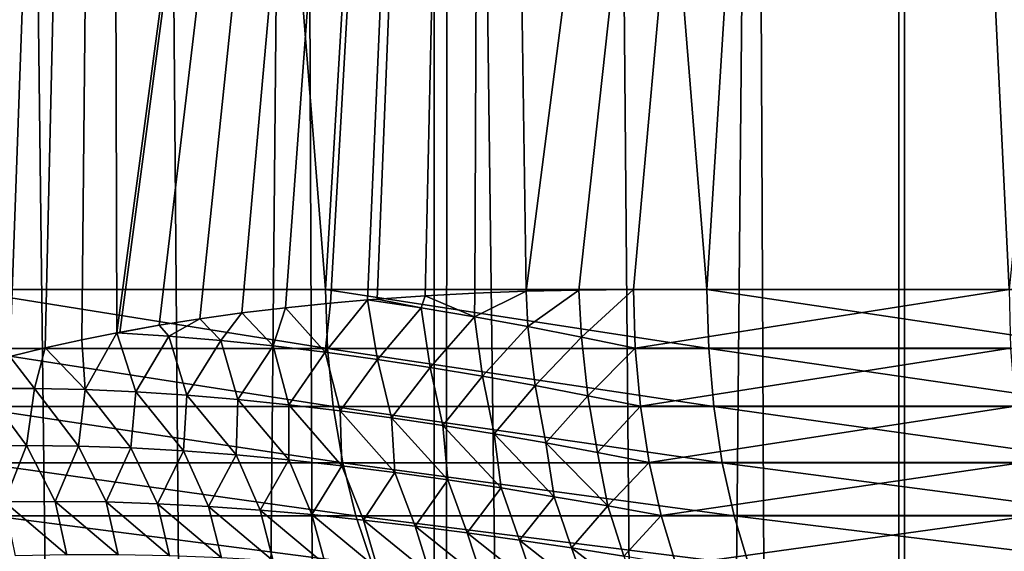
# Model space of a CAD drawing. Units: millimetres. Extents: x -25 to 25, y -4 to 142.
# Drawn here: x -8 to -6, y 70 to 72 of the extents above; entities that cross this region are included whole.
import ezdxf

# ---------------------------------------------------------------- set-up
doc = ezdxf.new("R2010")
doc.units = ezdxf.units.MM
doc.header["$LTSCALE"] = 65.185185
for name, color, linetype in [('159', 7, 'CONTINUOUS'), ('160', 7, 'CONTINUOUS'), ('397', 7, 'CONTINUOUS'), ('62', 7, 'CONTINUOUS'), ('77', 7, 'CONTINUOUS'), ('80', 7, 'CONTINUOUS'), ('91', 7, 'CONTINUOUS')]:
    doc.layers.add(name, color=color, linetype=linetype)

msp = doc.modelspace()

# ---------------------------------------------------------------- linework, layer by layer
at = {"layer": '159', "color": 7, "linetype": 'CONTINUOUS', "true_color": 0xc8c8c8}
for points in [[(-8.0941, 109.5, -15.5156), (-7.0841, 109.5, -16.002), (-8.0944, 0, -15.5155), (-8.0941, 109.5, -15.5156)], [(-8.0944, 0, -15.5155), (-7.0841, 109.5, -16.002), (-7.0837, 0, -16.0022), (-8.0944, 0, -15.5155)], [(-7.0841, 109.5, -16.002), (-6.0437, 109.5, -16.4233), (-7.0837, 0, -16.0022), (-7.0841, 109.5, -16.002)], [(-7.0837, 0, -16.0022), (-6.0437, 109.5, -16.4233), (-6.0439, 0, -16.4232), (-7.0837, 0, -16.0022)], [(-6.0439, 0, -16.4232), (-6.0437, 109.5, -16.4233), (-4.9792, 0, -16.7767), (-6.0439, 0, -16.4232)], [(-6.0437, 109.5, -16.4233), (-4.9791, 109.5, -16.7767), (-4.9792, 0, -16.7767), (-6.0437, 109.5, -16.4233)]]:
    msp.add_3dface(points, dxfattribs=at)
at = {"layer": '160', "color": 7, "linetype": 'CONTINUOUS', "true_color": 0xc8c8c8}
for points in [[(-7.0837, 0, 16.0022), (-8.0478, 78.9044, 15.5397), (-8.0944, 0, 15.5155), (-7.0837, 0, 16.0022)], [(-7.7165, 78.7445, 15.7068), (-8.0478, 78.9044, 15.5397), (-7.0837, 0, 16.0022), (-7.7165, 78.7445, 15.7068)], [(-7.3849, 78.5924, 15.8655), (-7.7165, 78.7445, 15.7068), (-7.0837, 0, 16.0022), (-7.3849, 78.5924, 15.8655)], [(-7.0531, 78.4479, 16.0157), (-7.3849, 78.5924, 15.8655), (-7.0837, 0, 16.0022), (-7.0531, 78.4479, 16.0157)], [(-6.0439, 0, 16.4232), (-7.0531, 78.4479, 16.0157), (-7.0837, 0, 16.0022), (-6.0439, 0, 16.4232)], [(-6.7211, 78.3111, 16.1579), (-7.0531, 78.4479, 16.0157), (-6.0439, 0, 16.4232), (-6.7211, 78.3111, 16.1579)], [(-6.3891, 78.1816, 16.292), (-6.7211, 78.3111, 16.1579), (-6.0439, 0, 16.4232), (-6.3891, 78.1816, 16.292)], [(-6.0573, 78.0595, 16.4183), (-6.3891, 78.1816, 16.292), (-6.0439, 0, 16.4232), (-6.0573, 78.0595, 16.4183)], [(-5.7255, 77.9445, 16.5369), (-6.0573, 78.0595, 16.4183), (-6.0439, 0, 16.4232), (-5.7255, 77.9445, 16.5369)], [(-4.9792, 0, 16.7767), (-5.7255, 77.9445, 16.5369), (-6.0439, 0, 16.4232), (-4.9792, 0, 16.7767)]]:
    msp.add_3dface(points, dxfattribs=at)
at = {"layer": '397', "color": 7, "linetype": 'CONTINUOUS', "true_color": 0xaaaaaa}
for points in [[(-7.8022, 77.0056, -12.2219), (-8.6011, 77.0056, -11.6735), (-8.1357, 71, -12.0025), (-7.8022, 77.0056, -12.2219)], [(-7.8022, 77.0056, -12.2219), (-8.1357, 71, -12.0025), (-7.3241, 71, -12.5143), (-7.8022, 77.0056, -12.2219)], [(-6.9684, 77.0056, -12.7158), (-7.8022, 77.0056, -12.2219), (-7.3241, 71, -12.5143), (-6.9684, 77.0056, -12.7158)], [(-6.9684, 77.0056, -12.7158), (-7.3241, 71, -12.5143), (-6.4803, 71, -12.9713), (-6.9684, 77.0056, -12.7158)], [(-6.1036, 77.0056, -13.1528), (-6.9684, 77.0056, -12.7158), (-6.4803, 71, -12.9713), (-6.1036, 77.0056, -13.1528)], [(-6.1036, 77.0056, -13.1528), (-6.4803, 71, -12.9713), (-5.6082, 71, -13.3715), (-6.1036, 77.0056, -13.1528)], [(-5.2114, 77.0056, -13.5311), (-6.1036, 77.0056, -13.1528), (-5.6082, 71, -13.3715), (-5.2114, 77.0056, -13.5311)]]:
    msp.add_3dface(points, dxfattribs=at)
at = {"layer": '62', "color": 7, "linetype": 'CONTINUOUS', "true_color": 0xaaaaaa}
for points in [[(-8.6011, 77.0056, 11.6735), (-7.8022, 77.0056, 12.2219), (-8.5875, 70.6556, 11.6835), (-8.6011, 77.0056, 11.6735)], [(-8.5875, 70.6556, 11.6835), (-7.8022, 77.0056, 12.2219), (-8.4998, 70.6943, 11.7475), (-8.5875, 70.6556, 11.6835)], [(-8.4998, 70.6943, 11.7475), (-7.8022, 77.0056, 12.2219), (-8.4073, 70.7316, 11.8138), (-8.4998, 70.6943, 11.7475)], [(-8.4073, 70.7316, 11.8138), (-7.8022, 77.0056, 12.2219), (-8.3097, 70.7671, 11.8827), (-8.4073, 70.7316, 11.8138)], [(-8.3097, 70.7671, 11.8827), (-7.8022, 77.0056, 12.2219), (-8.3013, 70.77, 11.8886), (-8.3097, 70.7671, 11.8827)], [(-8.3013, 70.77, 11.8886), (-7.8022, 77.0056, 12.2219), (-8.2066, 70.8007, 11.9541), (-8.3013, 70.77, 11.8886)], [(-8.2066, 70.8007, 11.9541), (-7.8022, 77.0056, 12.2219), (-8.098, 70.8324, 12.028), (-8.2066, 70.8007, 11.9541)], [(-8.098, 70.8324, 12.028), (-7.8022, 77.0056, 12.2219), (-8.0223, 70.8523, 12.0786), (-8.098, 70.8324, 12.028)], [(-8.0223, 70.8523, 12.0786), (-7.8022, 77.0056, 12.2219), (-7.9439, 70.8712, 12.1303), (-8.0223, 70.8523, 12.0786)], [(-7.9439, 70.8712, 12.1303), (-7.8022, 77.0056, 12.2219), (-7.8627, 70.889, 12.1831), (-7.9439, 70.8712, 12.1303)], [(-7.8627, 70.889, 12.1831), (-7.8022, 77.0056, 12.2219), (-7.7854, 70.9044, 12.2326), (-7.8627, 70.889, 12.1831)], [(-7.8022, 77.0056, 12.2219), (-6.9684, 77.0056, 12.7158), (-7.7854, 70.9044, 12.2326), (-7.8022, 77.0056, 12.2219)], [(-7.7854, 70.9044, 12.2326), (-6.9684, 77.0056, 12.7158), (-7.7787, 70.9057, 12.2369), (-7.7854, 70.9044, 12.2326)], [(-7.7787, 70.9057, 12.2369), (-6.9684, 77.0056, 12.7158), (-7.6917, 70.9212, 12.2918), (-7.7787, 70.9057, 12.2369)], [(-7.6917, 70.9212, 12.2918), (-6.9684, 77.0056, 12.7158), (-7.6017, 70.9355, 12.3476), (-7.6917, 70.9212, 12.2918)], [(-7.6017, 70.9355, 12.3476), (-6.9684, 77.0056, 12.7158), (-7.5086, 70.9485, 12.4045), (-7.6017, 70.9355, 12.3476)], [(-7.5086, 70.9485, 12.4045), (-6.9684, 77.0056, 12.7158), (-7.4123, 70.9602, 12.4623), (-7.5086, 70.9485, 12.4045)], [(-7.4123, 70.9602, 12.4623), (-6.9684, 77.0056, 12.7158), (-7.3127, 70.9704, 12.5209), (-7.4123, 70.9602, 12.4623)], [(-7.3127, 70.9704, 12.5209), (-6.9684, 77.0056, 12.7158), (-7.2308, 70.9776, 12.5685), (-7.3127, 70.9704, 12.5209)], [(-7.2308, 70.9776, 12.5685), (-6.9684, 77.0056, 12.7158), (-7.2099, 70.9793, 12.5804), (-7.2308, 70.9776, 12.5685)], [(-7.2099, 70.9793, 12.5804), (-6.9684, 77.0056, 12.7158), (-7.1036, 70.9866, 12.6408), (-7.2099, 70.9793, 12.5804)], [(-7.1036, 70.9866, 12.6408), (-6.9684, 77.0056, 12.7158), (-6.9938, 70.9923, 12.7019), (-7.1036, 70.9866, 12.6408)], [(-6.9938, 70.9923, 12.7019), (-6.9684, 77.0056, 12.7158), (-6.8804, 70.9965, 12.7636), (-6.9938, 70.9923, 12.7019)], [(-6.9684, 77.0056, 12.7158), (-6.1036, 77.0056, 13.1528), (-6.8804, 70.9965, 12.7636), (-6.9684, 77.0056, 12.7158)], [(-6.8804, 70.9965, 12.7636), (-6.1036, 77.0056, 13.1528), (-6.7634, 70.999, 12.826), (-6.8804, 70.9965, 12.7636)], [(-6.7634, 70.999, 12.826), (-6.1036, 77.0056, 13.1528), (-6.6428, 71, 12.8889), (-6.7634, 70.999, 12.826)], [(-6.6428, 71, 12.8889), (-6.1036, 77.0056, 13.1528), (-5.8121, 71, 13.2842), (-6.6428, 71, 12.8889)], [(-6.1036, 77.0056, 13.1528), (-5.2114, 77.0056, 13.5311), (-5.8121, 71, 13.2842), (-6.1036, 77.0056, 13.1528)]]:
    msp.add_3dface(points, dxfattribs=at)
at = {"layer": '77', "color": 7, "linetype": 'CONTINUOUS', "true_color": 0xc8c8c8}
for points in [[(-8.131, 70.8703, -11.9955), (-7.3198, 70.8703, -12.507), (-8.1357, 71, -12.0025), (-8.131, 70.8703, -11.9955)], [(-8.1357, 71, -12.0025), (-7.3198, 70.8703, -12.507), (-7.3241, 71, -12.5143), (-8.1357, 71, -12.0025)], [(-7.3198, 70.8703, -12.507), (-6.4765, 70.8703, -12.9638), (-7.3241, 71, -12.5143), (-7.3198, 70.8703, -12.507)], [(-7.3241, 71, -12.5143), (-6.4765, 70.8703, -12.9638), (-6.4803, 71, -12.9713), (-7.3241, 71, -12.5143)], [(-6.4765, 70.8703, -12.9638), (-5.6049, 70.8703, -13.3637), (-6.4803, 71, -12.9713), (-6.4765, 70.8703, -12.9638)], [(-6.4803, 71, -12.9713), (-5.6049, 70.8703, -13.3637), (-5.6082, 71, -13.3715), (-6.4803, 71, -12.9713)], [(-8.1167, 70.7418, -11.9744), (-7.3069, 70.7418, -12.4851), (-8.131, 70.8703, -11.9955), (-8.1167, 70.7418, -11.9744)], [(-8.131, 70.8703, -11.9955), (-7.3069, 70.7418, -12.4851), (-7.3198, 70.8703, -12.507), (-8.131, 70.8703, -11.9955)], [(-7.3069, 70.7418, -12.4851), (-6.4652, 70.7418, -12.941), (-7.3198, 70.8703, -12.507), (-7.3069, 70.7418, -12.4851)], [(-7.3198, 70.8703, -12.507), (-6.4652, 70.7418, -12.941), (-6.4765, 70.8703, -12.9638), (-7.3198, 70.8703, -12.507)], [(-6.4652, 70.7418, -12.941), (-5.5951, 70.7418, -13.3403), (-6.4765, 70.8703, -12.9638), (-6.4652, 70.7418, -12.941)], [(-6.4765, 70.8703, -12.9638), (-5.5951, 70.7418, -13.3403), (-5.6049, 70.8703, -13.3637), (-6.4765, 70.8703, -12.9638)], [(-8.0931, 70.6178, -11.9397), (-7.2857, 70.6178, -12.4488), (-8.1167, 70.7418, -11.9744), (-8.0931, 70.6178, -11.9397)], [(-8.1167, 70.7418, -11.9744), (-7.2857, 70.6178, -12.4488), (-7.3069, 70.7418, -12.4851), (-8.1167, 70.7418, -11.9744)], [(-7.2857, 70.6178, -12.4488), (-6.4464, 70.6178, -12.9034), (-7.3069, 70.7418, -12.4851), (-7.2857, 70.6178, -12.4488)], [(-7.3069, 70.7418, -12.4851), (-6.4464, 70.6178, -12.9034), (-6.4652, 70.7418, -12.941), (-7.3069, 70.7418, -12.4851)], [(-6.4464, 70.6178, -12.9034), (-5.5788, 70.6178, -13.3015), (-6.4652, 70.7418, -12.941), (-6.4464, 70.6178, -12.9034)], [(-6.4652, 70.7418, -12.941), (-5.5788, 70.6178, -13.3015), (-5.5951, 70.7418, -13.3403), (-6.4652, 70.7418, -12.941)], [(-8.0607, 70.5003, -11.8918), (-7.2565, 70.5003, -12.3989), (-8.0931, 70.6178, -11.9397), (-8.0607, 70.5003, -11.8918)], [(-8.0931, 70.6178, -11.9397), (-7.2565, 70.5003, -12.3989), (-7.2857, 70.6178, -12.4488), (-8.0931, 70.6178, -11.9397)], [(-7.2565, 70.5003, -12.3989), (-6.4205, 70.5003, -12.8517), (-7.2857, 70.6178, -12.4488), (-7.2565, 70.5003, -12.3989)], [(-7.2857, 70.6178, -12.4488), (-6.4205, 70.5003, -12.8517), (-6.4464, 70.6178, -12.9034), (-7.2857, 70.6178, -12.4488)], [(-6.4205, 70.5003, -12.8517), (-5.5565, 70.5003, -13.2482), (-6.4464, 70.6178, -12.9034), (-6.4205, 70.5003, -12.8517)], [(-6.4464, 70.6178, -12.9034), (-5.5565, 70.5003, -13.2482), (-5.5788, 70.6178, -13.3015), (-6.4464, 70.6178, -12.9034)], [(-8.0199, 70.3914, -11.8316), (-7.2198, 70.3914, -12.3361), (-8.0607, 70.5003, -11.8918), (-8.0199, 70.3914, -11.8316)], [(-8.0607, 70.5003, -11.8918), (-7.2198, 70.3914, -12.3361), (-7.2565, 70.5003, -12.3989), (-8.0607, 70.5003, -11.8918)], [(-7.2198, 70.3914, -12.3361), (-6.388, 70.3914, -12.7866), (-7.2565, 70.5003, -12.3989), (-7.2198, 70.3914, -12.3361)], [(-7.2565, 70.5003, -12.3989), (-6.388, 70.3914, -12.7866), (-6.4205, 70.5003, -12.8517), (-7.2565, 70.5003, -12.3989)], [(-6.388, 70.3914, -12.7866), (-5.5283, 70.3914, -13.1811), (-6.4205, 70.5003, -12.8517), (-6.388, 70.3914, -12.7866)], [(-6.4205, 70.5003, -12.8517), (-5.5283, 70.3914, -13.1811), (-5.5565, 70.5003, -13.2482), (-6.4205, 70.5003, -12.8517)]]:
    msp.add_3dface(points, dxfattribs=at)
at = {"layer": '80', "color": 7, "linetype": 'CONTINUOUS', "true_color": 0xc8c8c8}
for points in [[(-6.6428, 71, 12.8889), (-5.8121, 71, 13.2842), (-6.6389, 70.8708, 12.8814), (-6.6428, 71, 12.8889)], [(-5.8121, 71, 13.2842), (-5.8088, 70.8708, 13.2765), (-6.6389, 70.8708, 12.8814), (-5.8121, 71, 13.2842)], [(-5.8088, 70.8708, 13.2765), (-6.6273, 70.7423, 12.8589), (-6.6389, 70.8708, 12.8814), (-5.8088, 70.8708, 13.2765)], [(-5.7986, 70.7423, 13.2532), (-6.6273, 70.7423, 12.8589), (-5.8088, 70.8708, 13.2765), (-5.7986, 70.7423, 13.2532)], [(-5.7986, 70.7423, 13.2532), (-6.6081, 70.6183, 12.8216), (-6.6273, 70.7423, 12.8589), (-5.7986, 70.7423, 13.2532)], [(-5.7818, 70.6183, 13.2148), (-6.6081, 70.6183, 12.8216), (-5.7986, 70.7423, 13.2532), (-5.7818, 70.6183, 13.2148)], [(-5.7818, 70.6183, 13.2148), (-6.5816, 70.5008, 12.7702), (-6.6081, 70.6183, 12.8216), (-5.7818, 70.6183, 13.2148)], [(-5.7586, 70.5008, 13.1618), (-6.5816, 70.5008, 12.7702), (-5.7818, 70.6183, 13.2148), (-5.7586, 70.5008, 13.1618)], [(-5.7586, 70.5008, 13.1618), (-6.5483, 70.3918, 12.7056), (-6.5816, 70.5008, 12.7702), (-5.7586, 70.5008, 13.1618)], [(-5.7295, 70.3918, 13.0953), (-6.5483, 70.3918, 12.7056), (-5.7586, 70.5008, 13.1618), (-5.7295, 70.3918, 13.0953)]]:
    msp.add_3dface(points, dxfattribs=at)
at = {"layer": '91', "color": 7, "linetype": 'CONTINUOUS', "true_color": 0xc8c8c8}
for points in [[(-7.2099, 70.9793, 12.5804), (-7.1036, 70.9866, 12.6408), (-7.1126, 70.9596, 12.6353), (-7.2099, 70.9793, 12.5804)], [(-7.1036, 70.9866, 12.6408), (-6.9944, 70.9398, 12.6999), (-7.1126, 70.9596, 12.6353), (-7.1036, 70.9866, 12.6408)], [(-7.1036, 70.9866, 12.6408), (-6.9938, 70.9923, 12.7019), (-6.9944, 70.9398, 12.6999), (-7.1036, 70.9866, 12.6408)], [(-6.9938, 70.9923, 12.7019), (-6.8804, 70.9965, 12.7636), (-6.9944, 70.9398, 12.6999), (-6.9938, 70.9923, 12.7019)], [(-6.8804, 70.9965, 12.7636), (-6.8761, 70.9183, 12.7625), (-6.9944, 70.9398, 12.6999), (-6.8804, 70.9965, 12.7636)], [(-6.8804, 70.9965, 12.7636), (-6.7634, 70.999, 12.826), (-6.8761, 70.9183, 12.7625), (-6.8804, 70.9965, 12.7636)], [(-6.7634, 70.999, 12.826), (-6.7576, 70.8952, 12.823), (-6.8761, 70.9183, 12.7625), (-6.7634, 70.999, 12.826)], [(-6.7634, 70.999, 12.826), (-6.6428, 71, 12.8889), (-6.7576, 70.8952, 12.823), (-6.7634, 70.999, 12.826)], [(-6.6428, 71, 12.8889), (-6.6389, 70.8708, 12.8814), (-6.7576, 70.8952, 12.823), (-6.6428, 71, 12.8889)], [(-7.4123, 70.9602, 12.4623), (-7.3127, 70.9704, 12.5209), (-7.3244, 70.862, 12.5075), (-7.4123, 70.9602, 12.4623)], [(-7.3127, 70.9704, 12.5209), (-7.2308, 70.9776, 12.5685), (-7.3244, 70.862, 12.5075), (-7.3127, 70.9704, 12.5209)], [(-7.2308, 70.9776, 12.5685), (-7.2087, 70.846, 12.571), (-7.3244, 70.862, 12.5075), (-7.2308, 70.9776, 12.5685)], [(-7.2308, 70.9776, 12.5685), (-7.2099, 70.9793, 12.5804), (-7.1126, 70.9596, 12.6353), (-7.2308, 70.9776, 12.5685)], [(-7.2087, 70.846, 12.571), (-7.2308, 70.9776, 12.5685), (-7.1126, 70.9596, 12.6353), (-7.2087, 70.846, 12.571)], [(-7.6017, 70.9355, 12.3476), (-7.5086, 70.9485, 12.4045), (-7.5553, 70.8878, 12.3744), (-7.6017, 70.9355, 12.3476)], [(-7.5086, 70.9485, 12.4045), (-7.44, 70.876, 12.442), (-7.5553, 70.8878, 12.3744), (-7.5086, 70.9485, 12.4045)], [(-7.5086, 70.9485, 12.4045), (-7.4123, 70.9602, 12.4623), (-7.44, 70.876, 12.442), (-7.5086, 70.9485, 12.4045)], [(-7.4123, 70.9602, 12.4623), (-7.3244, 70.862, 12.5075), (-7.44, 70.876, 12.442), (-7.4123, 70.9602, 12.4623)], [(-7.0927, 70.8283, 12.6324), (-7.2087, 70.846, 12.571), (-7.1126, 70.9596, 12.6353), (-7.0927, 70.8283, 12.6324)], [(-6.9944, 70.9398, 12.6999), (-7.0927, 70.8283, 12.6324), (-7.1126, 70.9596, 12.6353), (-6.9944, 70.9398, 12.6999)], [(-7.7854, 70.9044, 12.2326), (-7.7787, 70.9057, 12.2369), (-7.6917, 70.9212, 12.2918), (-7.7854, 70.9044, 12.2326)], [(-7.7854, 70.9044, 12.2326), (-7.6917, 70.9212, 12.2918), (-7.6705, 70.8974, 12.3046), (-7.7854, 70.9044, 12.2326)], [(-7.6917, 70.9212, 12.2918), (-7.6017, 70.9355, 12.3476), (-7.6705, 70.8974, 12.3046), (-7.6917, 70.9212, 12.2918)], [(-7.6017, 70.9355, 12.3476), (-7.5553, 70.8878, 12.3744), (-7.6705, 70.8974, 12.3046), (-7.6017, 70.9355, 12.3476)], [(-6.9766, 70.8089, 12.6919), (-7.0927, 70.8283, 12.6324), (-6.9944, 70.9398, 12.6999), (-6.9766, 70.8089, 12.6919)], [(-6.8761, 70.9183, 12.7625), (-6.9766, 70.8089, 12.6919), (-6.9944, 70.9398, 12.6999), (-6.8761, 70.9183, 12.7625)], [(-7.8627, 70.889, 12.1831), (-7.7854, 70.9044, 12.2326), (-7.8553, 70.7796, 12.1809), (-7.8627, 70.889, 12.1831)], [(-7.7854, 70.9044, 12.2326), (-7.7431, 70.7746, 12.2487), (-7.8553, 70.7796, 12.1809), (-7.7854, 70.9044, 12.2326)], [(-7.7431, 70.7746, 12.2487), (-7.7854, 70.9044, 12.2326), (-7.6705, 70.8974, 12.3046), (-7.7431, 70.7746, 12.2487)], [(-6.8603, 70.788, 12.7494), (-6.9766, 70.8089, 12.6919), (-6.8761, 70.9183, 12.7625), (-6.8603, 70.788, 12.7494)], [(-6.7576, 70.8952, 12.823), (-6.8603, 70.788, 12.7494), (-6.8761, 70.9183, 12.7625), (-6.7576, 70.8952, 12.823)], [(-7.9439, 70.8712, 12.1303), (-7.8627, 70.889, 12.1831), (-7.8553, 70.7796, 12.1809), (-7.9439, 70.8712, 12.1303)], [(-7.6305, 70.7672, 12.3145), (-7.7431, 70.7746, 12.2487), (-7.6705, 70.8974, 12.3046), (-7.6305, 70.7672, 12.3145)], [(-7.5553, 70.8878, 12.3744), (-7.6305, 70.7672, 12.3145), (-7.6705, 70.8974, 12.3046), (-7.5553, 70.8878, 12.3744)], [(-7.5177, 70.7575, 12.3783), (-7.6305, 70.7672, 12.3145), (-7.5553, 70.8878, 12.3744), (-7.5177, 70.7575, 12.3783)], [(-7.44, 70.876, 12.442), (-7.5177, 70.7575, 12.3783), (-7.5553, 70.8878, 12.3744), (-7.44, 70.876, 12.442)], [(-6.7439, 70.7658, 12.8051), (-6.8603, 70.788, 12.7494), (-6.7576, 70.8952, 12.823), (-6.7439, 70.7658, 12.8051)], [(-6.6389, 70.8708, 12.8814), (-6.7439, 70.7658, 12.8051), (-6.7576, 70.8952, 12.823), (-6.6389, 70.8708, 12.8814)], [(-8.0223, 70.8523, 12.0786), (-7.9439, 70.8712, 12.1303), (-7.9673, 70.7819, 12.111), (-8.0223, 70.8523, 12.0786)], [(-7.9439, 70.8712, 12.1303), (-7.8553, 70.7796, 12.1809), (-7.9673, 70.7819, 12.111), (-7.9439, 70.8712, 12.1303)], [(-7.4047, 70.7457, 12.4401), (-7.5177, 70.7575, 12.3783), (-7.44, 70.876, 12.442), (-7.4047, 70.7457, 12.4401)], [(-7.3244, 70.862, 12.5075), (-7.4047, 70.7457, 12.4401), (-7.44, 70.876, 12.442), (-7.3244, 70.862, 12.5075)], [(-7.2915, 70.7321, 12.5001), (-7.4047, 70.7457, 12.4401), (-7.3244, 70.862, 12.5075), (-7.2915, 70.7321, 12.5001)], [(-7.2087, 70.846, 12.571), (-7.2915, 70.7321, 12.5001), (-7.3244, 70.862, 12.5075), (-7.2087, 70.846, 12.571)], [(-6.6389, 70.8708, 12.8814), (-6.6273, 70.7423, 12.8589), (-6.7439, 70.7658, 12.8051), (-6.6389, 70.8708, 12.8814)], [(-8.0223, 70.8523, 12.0786), (-7.9673, 70.7819, 12.111), (-8.079, 70.7813, 12.039), (-8.0223, 70.8523, 12.0786)], [(-7.178, 70.7167, 12.5581), (-7.2915, 70.7321, 12.5001), (-7.2087, 70.846, 12.571), (-7.178, 70.7167, 12.5581)], [(-7.0927, 70.8283, 12.6324), (-7.178, 70.7167, 12.5581), (-7.2087, 70.846, 12.571), (-7.0927, 70.8283, 12.6324)], [(-7.0644, 70.6997, 12.6143), (-7.178, 70.7167, 12.5581), (-7.0927, 70.8283, 12.6324), (-7.0644, 70.6997, 12.6143)], [(-6.9766, 70.8089, 12.6919), (-7.0644, 70.6997, 12.6143), (-7.0927, 70.8283, 12.6324), (-6.9766, 70.8089, 12.6919)], [(-6.9506, 70.6812, 12.6687), (-7.0644, 70.6997, 12.6143), (-6.9766, 70.8089, 12.6919), (-6.9506, 70.6812, 12.6687)], [(-6.8603, 70.788, 12.7494), (-6.9506, 70.6812, 12.6687), (-6.9766, 70.8089, 12.6919), (-6.8603, 70.788, 12.7494)], [(-7.9852, 70.6555, 12.0793), (-8.1002, 70.6536, 12.0088), (-8.079, 70.7813, 12.039), (-7.9852, 70.6555, 12.0793)], [(-7.9673, 70.7819, 12.111), (-7.9852, 70.6555, 12.0793), (-8.079, 70.7813, 12.039), (-7.9673, 70.7819, 12.111)], [(-7.8698, 70.6543, 12.1477), (-7.9852, 70.6555, 12.0793), (-7.9673, 70.7819, 12.111), (-7.8698, 70.6543, 12.1477)], [(-7.8553, 70.7796, 12.1809), (-7.8698, 70.6543, 12.1477), (-7.9673, 70.7819, 12.111), (-7.8553, 70.7796, 12.1809)], [(-7.7541, 70.6503, 12.214), (-7.8698, 70.6543, 12.1477), (-7.8553, 70.7796, 12.1809), (-7.7541, 70.6503, 12.214)], [(-7.7431, 70.7746, 12.2487), (-7.7541, 70.6503, 12.214), (-7.8553, 70.7796, 12.1809), (-7.7431, 70.7746, 12.2487)], [(-7.638, 70.6437, 12.2782), (-7.7541, 70.6503, 12.214), (-7.7431, 70.7746, 12.2487), (-7.638, 70.6437, 12.2782)], [(-7.6305, 70.7672, 12.3145), (-7.638, 70.6437, 12.2782), (-7.7431, 70.7746, 12.2487), (-7.6305, 70.7672, 12.3145)], [(-6.8366, 70.6614, 12.7214), (-6.9506, 70.6812, 12.6687), (-6.8603, 70.788, 12.7494), (-6.8366, 70.6614, 12.7214)], [(-6.7439, 70.7658, 12.8051), (-6.8366, 70.6614, 12.7214), (-6.8603, 70.788, 12.7494), (-6.7439, 70.7658, 12.8051)], [(-7.5216, 70.6348, 12.3404), (-7.638, 70.6437, 12.2782), (-7.6305, 70.7672, 12.3145), (-7.5216, 70.6348, 12.3404)], [(-7.5177, 70.7575, 12.3783), (-7.5216, 70.6348, 12.3404), (-7.6305, 70.7672, 12.3145), (-7.5177, 70.7575, 12.3783)], [(-7.4049, 70.6238, 12.4006), (-7.5216, 70.6348, 12.3404), (-7.5177, 70.7575, 12.3783), (-7.4049, 70.6238, 12.4006)], [(-7.4047, 70.7457, 12.4401), (-7.4049, 70.6238, 12.4006), (-7.5177, 70.7575, 12.3783), (-7.4047, 70.7457, 12.4401)], [(-6.7224, 70.6404, 12.7723), (-6.8366, 70.6614, 12.7214), (-6.7439, 70.7658, 12.8051), (-6.7224, 70.6404, 12.7723)], [(-6.6273, 70.7423, 12.8589), (-6.7224, 70.6404, 12.7723), (-6.7439, 70.7658, 12.8051), (-6.6273, 70.7423, 12.8589)], [(-7.288, 70.6108, 12.4589), (-7.4049, 70.6238, 12.4006), (-7.4047, 70.7457, 12.4401), (-7.288, 70.6108, 12.4589)], [(-7.2915, 70.7321, 12.5001), (-7.288, 70.6108, 12.4589), (-7.4047, 70.7457, 12.4401), (-7.2915, 70.7321, 12.5001)], [(-7.1708, 70.5961, 12.5153), (-7.288, 70.6108, 12.4589), (-7.2915, 70.7321, 12.5001), (-7.1708, 70.5961, 12.5153)], [(-7.178, 70.7167, 12.5581), (-7.1708, 70.5961, 12.5153), (-7.2915, 70.7321, 12.5001), (-7.178, 70.7167, 12.5581)], [(-6.6273, 70.7423, 12.8589), (-6.6081, 70.6183, 12.8216), (-6.7224, 70.6404, 12.7723), (-6.6273, 70.7423, 12.8589)], [(-7.0534, 70.5797, 12.5698), (-7.1708, 70.5961, 12.5153), (-7.178, 70.7167, 12.5581), (-7.0534, 70.5797, 12.5698)], [(-7.0644, 70.6997, 12.6143), (-7.0534, 70.5797, 12.5698), (-7.178, 70.7167, 12.5581), (-7.0644, 70.6997, 12.6143)], [(-6.9357, 70.5619, 12.6225), (-7.0534, 70.5797, 12.5698), (-7.0644, 70.6997, 12.6143), (-6.9357, 70.5619, 12.6225)], [(-6.9506, 70.6812, 12.6687), (-6.9357, 70.5619, 12.6225), (-7.0644, 70.6997, 12.6143), (-6.9506, 70.6812, 12.6687)], [(-6.8179, 70.5427, 12.6735), (-6.9357, 70.5619, 12.6225), (-6.9506, 70.6812, 12.6687), (-6.8179, 70.5427, 12.6735)], [(-6.8366, 70.6614, 12.7214), (-6.8179, 70.5427, 12.6735), (-6.9506, 70.6812, 12.6687), (-6.8366, 70.6614, 12.7214)], [(-6.6999, 70.5223, 12.7227), (-6.8179, 70.5427, 12.6735), (-6.8366, 70.6614, 12.7214), (-6.6999, 70.5223, 12.7227)], [(-6.7224, 70.6404, 12.7723), (-6.6999, 70.5223, 12.7227), (-6.8366, 70.6614, 12.7214), (-6.7224, 70.6404, 12.7723)], [(-7.9852, 70.6555, 12.0793), (-8.034, 70.531, 12.0142), (-8.1002, 70.6536, 12.0088), (-7.9852, 70.6555, 12.0793)], [(-7.9217, 70.5324, 12.078), (-8.034, 70.531, 12.0142), (-7.9852, 70.6555, 12.0793), (-7.9217, 70.5324, 12.078)], [(-7.8698, 70.6543, 12.1477), (-7.9217, 70.5324, 12.078), (-7.9852, 70.6555, 12.0793), (-7.8698, 70.6543, 12.1477)], [(-7.809, 70.531, 12.1399), (-7.9217, 70.5324, 12.078), (-7.8698, 70.6543, 12.1477), (-7.809, 70.531, 12.1399)], [(-7.7541, 70.6503, 12.214), (-7.809, 70.531, 12.1399), (-7.8698, 70.6543, 12.1477), (-7.7541, 70.6503, 12.214)], [(-7.6958, 70.5272, 12.2), (-7.809, 70.531, 12.1399), (-7.7541, 70.6503, 12.214), (-7.6958, 70.5272, 12.2)], [(-7.638, 70.6437, 12.2782), (-7.6958, 70.5272, 12.2), (-7.7541, 70.6503, 12.214), (-7.638, 70.6437, 12.2782)], [(-7.5823, 70.5211, 12.2582), (-7.6958, 70.5272, 12.2), (-7.638, 70.6437, 12.2782), (-7.5823, 70.5211, 12.2582)], [(-7.5216, 70.6348, 12.3404), (-7.5823, 70.5211, 12.2582), (-7.638, 70.6437, 12.2782), (-7.5216, 70.6348, 12.3404)], [(-6.6081, 70.6183, 12.8216), (-6.6999, 70.5223, 12.7227), (-6.7224, 70.6404, 12.7723), (-6.6081, 70.6183, 12.8216)], [(-7.4685, 70.513, 12.3146), (-7.5823, 70.5211, 12.2582), (-7.5216, 70.6348, 12.3404), (-7.4685, 70.513, 12.3146)], [(-7.4049, 70.6238, 12.4006), (-7.4685, 70.513, 12.3146), (-7.5216, 70.6348, 12.3404), (-7.4049, 70.6238, 12.4006)], [(-7.3544, 70.503, 12.3693), (-7.4685, 70.513, 12.3146), (-7.4049, 70.6238, 12.4006), (-7.3544, 70.503, 12.3693)], [(-7.288, 70.6108, 12.4589), (-7.3544, 70.503, 12.3693), (-7.4049, 70.6238, 12.4006), (-7.288, 70.6108, 12.4589)], [(-6.6081, 70.6183, 12.8216), (-6.5816, 70.5008, 12.7702), (-6.6999, 70.5223, 12.7227), (-6.6081, 70.6183, 12.8216)], [(-7.24, 70.4912, 12.4222), (-7.3544, 70.503, 12.3693), (-7.288, 70.6108, 12.4589), (-7.24, 70.4912, 12.4222)], [(-7.1708, 70.5961, 12.5153), (-7.24, 70.4912, 12.4222), (-7.288, 70.6108, 12.4589), (-7.1708, 70.5961, 12.5153)], [(-7.1253, 70.4779, 12.4735), (-7.24, 70.4912, 12.4222), (-7.1708, 70.5961, 12.5153), (-7.1253, 70.4779, 12.4735)], [(-7.0534, 70.5797, 12.5698), (-7.1253, 70.4779, 12.4735), (-7.1708, 70.5961, 12.5153), (-7.0534, 70.5797, 12.5698)], [(-7.0103, 70.4631, 12.5231), (-7.1253, 70.4779, 12.4735), (-7.0534, 70.5797, 12.5698), (-7.0103, 70.4631, 12.5231)], [(-6.9357, 70.5619, 12.6225), (-7.0103, 70.4631, 12.5231), (-7.0534, 70.5797, 12.5698), (-6.9357, 70.5619, 12.6225)], [(-6.8952, 70.447, 12.571), (-7.0103, 70.4631, 12.5231), (-6.9357, 70.5619, 12.6225), (-6.8952, 70.447, 12.571)], [(-6.8179, 70.5427, 12.6735), (-6.8952, 70.447, 12.571), (-6.9357, 70.5619, 12.6225), (-6.8179, 70.5427, 12.6735)], [(-7.9217, 70.5324, 12.078), (-7.8963, 70.4145, 12.0368), (-8.034, 70.531, 12.0142), (-7.9217, 70.5324, 12.078)], [(-7.8963, 70.4145, 12.0368), (-8.0094, 70.4119, 11.9767), (-8.034, 70.531, 12.0142), (-7.8963, 70.4145, 12.0368)], [(-7.7828, 70.4145, 12.0952), (-7.8963, 70.4145, 12.0368), (-7.9217, 70.5324, 12.078), (-7.7828, 70.4145, 12.0952)], [(-7.809, 70.531, 12.1399), (-7.7828, 70.4145, 12.0952), (-7.9217, 70.5324, 12.078), (-7.809, 70.531, 12.1399)], [(-7.6687, 70.4121, 12.1519), (-7.7828, 70.4145, 12.0952), (-7.809, 70.531, 12.1399), (-7.6687, 70.4121, 12.1519)], [(-7.6958, 70.5272, 12.2), (-7.6687, 70.4121, 12.1519), (-7.809, 70.531, 12.1399), (-7.6958, 70.5272, 12.2)], [(-6.7798, 70.4297, 12.6174), (-6.8952, 70.447, 12.571), (-6.8179, 70.5427, 12.6735), (-6.7798, 70.4297, 12.6174)], [(-6.6999, 70.5223, 12.7227), (-6.7798, 70.4297, 12.6174), (-6.8179, 70.5427, 12.6735), (-6.6999, 70.5223, 12.7227)], [(-7.5542, 70.4075, 12.2068), (-7.6687, 70.4121, 12.1519), (-7.6958, 70.5272, 12.2), (-7.5542, 70.4075, 12.2068)], [(-7.5823, 70.5211, 12.2582), (-7.5542, 70.4075, 12.2068), (-7.6958, 70.5272, 12.2), (-7.5823, 70.5211, 12.2582)], [(-7.4393, 70.4008, 12.26), (-7.5542, 70.4075, 12.2068), (-7.5823, 70.5211, 12.2582), (-7.4393, 70.4008, 12.26)], [(-7.4685, 70.513, 12.3146), (-7.4393, 70.4008, 12.26), (-7.5823, 70.5211, 12.2582), (-7.4685, 70.513, 12.3146)], [(-7.324, 70.3924, 12.3116), (-7.4393, 70.4008, 12.26), (-7.4685, 70.513, 12.3146), (-7.324, 70.3924, 12.3116)], [(-7.3544, 70.503, 12.3693), (-7.324, 70.3924, 12.3116), (-7.4685, 70.513, 12.3146), (-7.3544, 70.503, 12.3693)], [(-6.6642, 70.4113, 12.6623), (-6.7798, 70.4297, 12.6174), (-6.6999, 70.5223, 12.7227), (-6.6642, 70.4113, 12.6623)], [(-6.5816, 70.5008, 12.7702), (-6.6642, 70.4113, 12.6623), (-6.6999, 70.5223, 12.7227), (-6.5816, 70.5008, 12.7702)], [(-7.2084, 70.3823, 12.3616), (-7.324, 70.3924, 12.3116), (-7.3544, 70.503, 12.3693), (-7.2084, 70.3823, 12.3616)], [(-7.24, 70.4912, 12.4222), (-7.2084, 70.3823, 12.3616), (-7.3544, 70.503, 12.3693), (-7.24, 70.4912, 12.4222)], [(-7.0925, 70.3706, 12.4099), (-7.2084, 70.3823, 12.3616), (-7.24, 70.4912, 12.4222), (-7.0925, 70.3706, 12.4099)], [(-7.1253, 70.4779, 12.4735), (-7.0925, 70.3706, 12.4099), (-7.24, 70.4912, 12.4222), (-7.1253, 70.4779, 12.4735)], [(-6.5816, 70.5008, 12.7702), (-6.5483, 70.3918, 12.7056), (-6.6642, 70.4113, 12.6623), (-6.5816, 70.5008, 12.7702)], [(-6.9763, 70.3575, 12.4567), (-7.0925, 70.3706, 12.4099), (-7.1253, 70.4779, 12.4735), (-6.9763, 70.3575, 12.4567)], [(-7.0103, 70.4631, 12.5231), (-6.9763, 70.3575, 12.4567), (-7.1253, 70.4779, 12.4735), (-7.0103, 70.4631, 12.5231)], [(-6.8598, 70.3431, 12.502), (-6.9763, 70.3575, 12.4567), (-7.0103, 70.4631, 12.5231), (-6.8598, 70.3431, 12.502)], [(-6.8952, 70.447, 12.571), (-6.8598, 70.3431, 12.502), (-7.0103, 70.4631, 12.5231), (-6.8952, 70.447, 12.571)], [(-6.7431, 70.3276, 12.5457), (-6.8598, 70.3431, 12.502), (-6.8952, 70.447, 12.571), (-6.7431, 70.3276, 12.5457)], [(-6.7798, 70.4297, 12.6174), (-6.7431, 70.3276, 12.5457), (-6.8952, 70.447, 12.571), (-6.7798, 70.4297, 12.6174)], [(-6.6261, 70.3109, 12.588), (-6.7431, 70.3276, 12.5457), (-6.7798, 70.4297, 12.6174), (-6.6261, 70.3109, 12.588)], [(-6.6642, 70.4113, 12.6623), (-6.6261, 70.3109, 12.588), (-6.7798, 70.4297, 12.6174), (-6.6642, 70.4113, 12.6623)]]:
    msp.add_3dface(points, dxfattribs=at)

doc.saveas('drawing.dxf')
